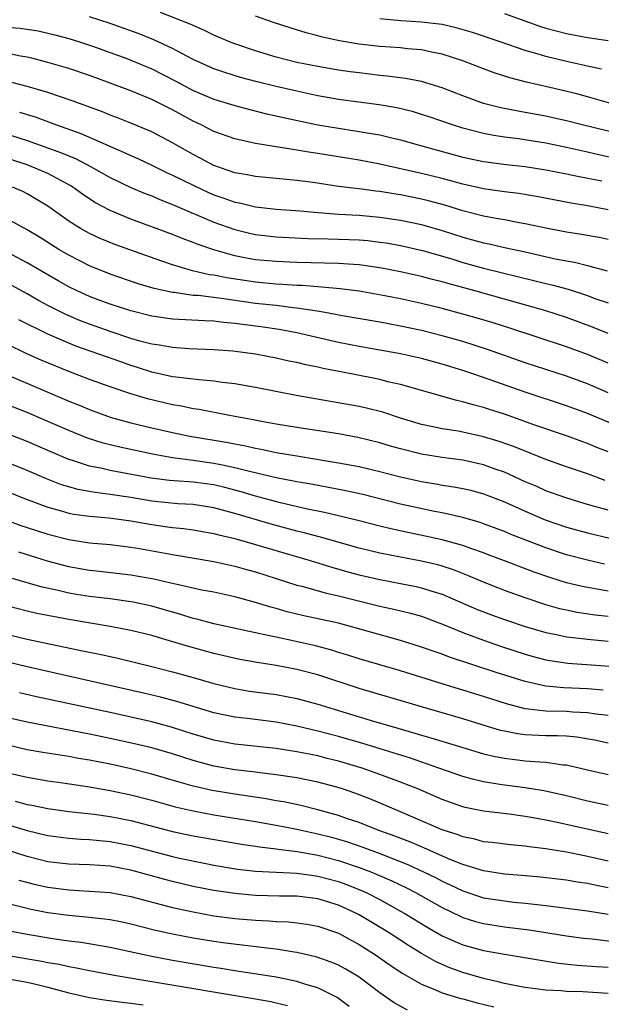
# Model space of a CAD drawing. Units: inches. Extents: x 2628000 to 2631000, y 1491000 to 1494000.
# Drawn here: x 2628758 to 2628814, y 1491334 to 1491429 of the extents above; entities that cross this region are included whole.
import ezdxf

# ---------------------------------------------------------------- set-up
doc = ezdxf.new("R2010")
doc.units = ezdxf.units.IN
doc.header["$MEASUREMENT"] = 0
doc.layers.add('LD26281491_2ft', color=242, linetype='Continuous')

msp = doc.modelspace()

# ---------------------------------------------------------------- linework, layer by layer
at = {"layer": 'LD26281491_2ft'}
for points, elevation in [([(2628818.449, 1491417.551), (2628812.496, 1491419), (2628811, 1491419.378), (2628809.677, 1491419.676), (2628809, 1491419.823), (2628807, 1491420.203), (2628806.315, 1491420.315), (2628804.644, 1491420.644), (2628803, 1491421.072), (2628801, 1491421.806), (2628799, 1491422.576), (2628797, 1491423.17), (2628795.472, 1491423.472), (2628793.708, 1491423.708), (2628793, 1491423.773), (2628791, 1491424.003), (2628790.121, 1491424.121), (2628789, 1491424.274), (2628787, 1491424.611), (2628785, 1491425.021), (2628783, 1491425.541), (2628781, 1491426.127), (2628779, 1491426.801), (2628778.501, 1491427), (2628777, 1491427.653), (2628776.105, 1491428.105), (2628775, 1491428.571), (2628774.718, 1491428.718), (2628771.833, 1491429.833)], 8578), ([(2628805, 1491429.736), (2628806.985, 1491429.016), (2628808.494, 1491428.494), (2628809, 1491428.333), (2628811, 1491427.812), (2628813, 1491427.424), (2628815, 1491427.127)], 8572), ([(2628819.025, 1491415.025), (2628814.117, 1491416.117), (2628813, 1491416.379), (2628811, 1491416.817), (2628809, 1491417.22), (2628806.354, 1491417.646), (2628805, 1491417.818), (2628803.972, 1491417.972), (2628803, 1491418.16), (2628801, 1491418.681), (2628799.991, 1491419), (2628797.765, 1491419.764), (2628797, 1491420.015), (2628796.241, 1491420.241), (2628794.633, 1491420.632), (2628792.924, 1491420.924), (2628789, 1491421.454), (2628787, 1491421.811), (2628785, 1491422.237), (2628783, 1491422.698), (2628781.153, 1491423.153), (2628779.57, 1491423.57), (2628778.034, 1491424.034), (2628777, 1491424.396), (2628775.642, 1491425), (2628775, 1491425.311), (2628774.373, 1491425.628), (2628773, 1491426.36), (2628771.205, 1491427.205), (2628769.777, 1491427.777), (2628767, 1491428.779), (2628765, 1491429.423)], 8580), ([(2628815.504, 1491421), (2628813, 1491421.708), (2628811.977, 1491421.978), (2628809.392, 1491422.608), (2628807.132, 1491423.131), (2628805.536, 1491423.536), (2628804.021, 1491424.021), (2628803, 1491424.39), (2628801, 1491425.167), (2628799, 1491425.828), (2628797.99, 1491426.01), (2628797, 1491426.228), (2628795.667, 1491426.333), (2628795, 1491426.412), (2628793, 1491426.557), (2628791, 1491426.778), (2628789.097, 1491427.097), (2628787.459, 1491427.459), (2628787, 1491427.593), (2628785.88, 1491427.88), (2628784.345, 1491428.345), (2628782.837, 1491428.837), (2628781, 1491429.477)], 8576), ([(2628814.374, 1491424.375), (2628813, 1491424.646), (2628811, 1491425.092), (2628809, 1491425.578), (2628808.158, 1491425.843), (2628807, 1491426.165), (2628804.609, 1491427), (2628801.917, 1491427.917), (2628800.367, 1491428.367), (2628799, 1491428.663), (2628798.709, 1491428.709), (2628797, 1491428.903), (2628795.027, 1491429.027), (2628793, 1491429.227)], 8574), ([(2628757, 1491428.413), (2628758.327, 1491428.327), (2628760.048, 1491428.048), (2628761, 1491427.839), (2628761.667, 1491427.667), (2628763, 1491427.316), (2628764.045, 1491427), (2628765.47, 1491426.53), (2628767, 1491425.988), (2628768.615, 1491425.385), (2628769, 1491425.239), (2628771, 1491424.394), (2628773.249, 1491423.249), (2628775, 1491422.316), (2628777, 1491421.478), (2628779, 1491420.877), (2628780.473, 1491420.473), (2628782.07, 1491420.07), (2628783, 1491419.872), (2628783.702, 1491419.702), (2628787, 1491419.015), (2628789, 1491418.666), (2628791, 1491418.367), (2628791.781, 1491418.219), (2628793, 1491418.024), (2628794.294, 1491417.706), (2628795, 1491417.549), (2628796.907, 1491417), (2628798.548, 1491416.548), (2628801, 1491415.9), (2628803, 1491415.466), (2628805.173, 1491415.173), (2628807, 1491414.973), (2628809, 1491414.66), (2628811, 1491414.271), (2628812.045, 1491414.045), (2628814.409, 1491413.59)], 8582), ([(2628815, 1491410.815), (2628813, 1491411.187), (2628811.441, 1491411.441), (2628808.094, 1491412.094), (2628806.383, 1491412.383), (2628805, 1491412.555), (2628803, 1491412.84), (2628801, 1491413.29), (2628799, 1491413.825), (2628797, 1491414.319), (2628793, 1491415.203), (2628791, 1491415.584), (2628787, 1491416.242), (2628786.337, 1491416.338), (2628785, 1491416.573), (2628784.614, 1491416.613), (2628781, 1491417.196), (2628779, 1491417.648), (2628777, 1491418.372), (2628775.767, 1491419), (2628775, 1491419.352), (2628773, 1491420.449), (2628771, 1491421.455), (2628769, 1491422.267), (2628765, 1491423.744), (2628763, 1491424.426), (2628762.566, 1491424.566), (2628761, 1491425.024), (2628759.432, 1491425.432), (2628759, 1491425.527), (2628758.365, 1491425.634), (2628757, 1491425.92)], 8584), ([(2628815, 1491407.956), (2628814.139, 1491408.139), (2628812.447, 1491408.447), (2628811, 1491408.666), (2628809.17, 1491409), (2628807, 1491409.469), (2628806.441, 1491409.559), (2628805, 1491409.833), (2628804.003, 1491409.997), (2628803, 1491410.193), (2628801, 1491410.708), (2628799.247, 1491411.247), (2628797.676, 1491411.676), (2628797, 1491411.841), (2628795, 1491412.257), (2628794.35, 1491412.35), (2628793, 1491412.583), (2628792.616, 1491412.616), (2628791, 1491412.83), (2628789, 1491413.07), (2628786.57, 1491413.43), (2628785, 1491413.637), (2628781, 1491414.021), (2628780.188, 1491414.188), (2628779, 1491414.39), (2628777, 1491415.079), (2628775.751, 1491415.751), (2628775, 1491416.129), (2628773, 1491417.267), (2628771, 1491418.32), (2628769, 1491419.168), (2628767.688, 1491419.688), (2628767, 1491419.941), (2628766.247, 1491420.247), (2628763.321, 1491421.321), (2628761, 1491422.115), (2628759, 1491422.705), (2628757.167, 1491423.168)], 8586), ([(2628758.237, 1491420.237), (2628759, 1491419.987), (2628759.761, 1491419.76), (2628761.809, 1491419), (2628764.171, 1491418.171), (2628768.352, 1491416.352), (2628769, 1491416.032), (2628769.717, 1491415.717), (2628771, 1491415.114), (2628772.422, 1491414.422), (2628773, 1491414.167), (2628775, 1491413.173), (2628776.487, 1491412.487), (2628777, 1491412.265), (2628777.947, 1491411.947), (2628779, 1491411.557), (2628779.471, 1491411.471), (2628781, 1491411.101), (2628783, 1491410.866), (2628785.297, 1491410.703), (2628787, 1491410.55), (2628787.47, 1491410.53), (2628789, 1491410.395), (2628791, 1491410.28), (2628793, 1491410.112), (2628795, 1491409.82), (2628797, 1491409.389), (2628799, 1491408.811), (2628801, 1491408.176), (2628801.93, 1491407.93), (2628803, 1491407.616), (2628803.519, 1491407.519), (2628805, 1491407.17), (2628807, 1491406.753), (2628809.902, 1491406.098), (2628811, 1491405.883), (2628811.755, 1491405.755), (2628813, 1491405.441), (2628814.917, 1491404.917)], 8588), ([(2628757, 1491418.141), (2628758.277, 1491417.723), (2628759, 1491417.505), (2628762.31, 1491416.31), (2628763, 1491416), (2628763.715, 1491415.715), (2628765.085, 1491415), (2628767, 1491413.919), (2628768.978, 1491412.977), (2628770.377, 1491412.377), (2628771, 1491412.144), (2628771.791, 1491411.791), (2628773, 1491411.326), (2628773.22, 1491411.22), (2628777, 1491409.614), (2628779, 1491408.904), (2628780.542, 1491408.542), (2628781, 1491408.446), (2628783, 1491408.219), (2628786.057, 1491408.057), (2628787.999, 1491407.999), (2628789, 1491407.992), (2628791, 1491407.911), (2628791.842, 1491407.842), (2628793, 1491407.708), (2628793.617, 1491407.616), (2628795, 1491407.367), (2628797.122, 1491406.878), (2628799.924, 1491406.076), (2628801, 1491405.743), (2628803, 1491405.18), (2628807.982, 1491403.982), (2628809, 1491403.712), (2628809.58, 1491403.58), (2628811.149, 1491403.149), (2628813, 1491402.545), (2628813.727, 1491402.273), (2628815, 1491401.831)], 8590), ([(2628815, 1491398.902), (2628813.505, 1491399.505), (2628811, 1491400.436), (2628809, 1491401.067), (2628805, 1491402.207), (2628802.153, 1491403), (2628799.664, 1491403.664), (2628799, 1491403.862), (2628798.08, 1491404.08), (2628797, 1491404.37), (2628795, 1491404.824), (2628793, 1491405.228), (2628791, 1491405.512), (2628790.465, 1491405.535), (2628789, 1491405.636), (2628785, 1491405.729), (2628783, 1491405.815), (2628781, 1491406.003), (2628780.147, 1491406.147), (2628779, 1491406.374), (2628777, 1491406.94), (2628775.474, 1491407.474), (2628775, 1491407.675), (2628774.022, 1491408.023), (2628773, 1491408.444), (2628769, 1491409.922), (2628767, 1491410.745), (2628765.528, 1491411.528), (2628764.317, 1491412.317), (2628763.382, 1491413), (2628763.148, 1491413.149), (2628761, 1491414.308), (2628759.387, 1491415), (2628759, 1491415.142), (2628757, 1491415.794)], 8592), ([(2628815, 1491396.035), (2628813, 1491396.853), (2628811, 1491397.616), (2628805.435, 1491399.435), (2628803.917, 1491399.917), (2628802.376, 1491400.377), (2628801, 1491400.765), (2628799, 1491401.3), (2628797, 1491401.785), (2628795, 1491402.219), (2628793.469, 1491402.531), (2628791, 1491402.961), (2628789.185, 1491403.185), (2628787.364, 1491403.364), (2628787, 1491403.375), (2628785.507, 1491403.506), (2628785, 1491403.52), (2628783.625, 1491403.625), (2628783, 1491403.649), (2628781, 1491403.831), (2628778.241, 1491404.241), (2628777, 1491404.501), (2628776.559, 1491404.559), (2628774.945, 1491404.945), (2628773, 1491405.524), (2628771.883, 1491405.883), (2628767.454, 1491407.454), (2628766.034, 1491408.034), (2628765, 1491408.518), (2628764.149, 1491409), (2628763, 1491409.732), (2628761, 1491411.174), (2628759, 1491412.368), (2628758.576, 1491412.576), (2628757.578, 1491413)], 8594), ([(2628815, 1491393.185), (2628813, 1491394.028), (2628811, 1491394.775), (2628807, 1491396.076), (2628803.359, 1491397.36), (2628801, 1491398.108), (2628799, 1491398.68), (2628797, 1491399.184), (2628795, 1491399.61), (2628793, 1491399.98), (2628789, 1491400.661), (2628788.724, 1491400.723), (2628787.187, 1491401), (2628785, 1491401.346), (2628784.625, 1491401.375), (2628783, 1491401.578), (2628781, 1491401.797), (2628777.742, 1491402.258), (2628775.463, 1491402.537), (2628775, 1491402.563), (2628773.171, 1491402.829), (2628773, 1491402.839), (2628771.229, 1491403.229), (2628769.689, 1491403.689), (2628767, 1491404.602), (2628765, 1491405.397), (2628763, 1491406.432), (2628762.048, 1491407), (2628760.175, 1491408.175), (2628759, 1491408.887), (2628757, 1491409.986)], 8596), ([(2628817, 1491389.507), (2628813, 1491391.183), (2628811, 1491391.918), (2628807, 1491393.225), (2628803.541, 1491394.459), (2628801.968, 1491395), (2628801, 1491395.324), (2628799, 1491395.938), (2628797, 1491396.487), (2628795, 1491396.938), (2628791, 1491397.637), (2628789, 1491398.031), (2628785, 1491398.966), (2628783.278, 1491399.278), (2628781.529, 1491399.528), (2628779.75, 1491399.75), (2628779, 1491399.868), (2628777.953, 1491399.952), (2628777, 1491400.081), (2628776.109, 1491400.11), (2628773, 1491400.284), (2628771, 1491400.562), (2628769, 1491401.064), (2628767, 1491401.725), (2628765.853, 1491402.147), (2628765, 1491402.465), (2628763.815, 1491403), (2628763, 1491403.397), (2628761.977, 1491403.977), (2628759, 1491405.716), (2628757, 1491406.749)], 8598), ([(2628815, 1491387.495), (2628813.915, 1491387.915), (2628813, 1491388.301), (2628812.478, 1491388.478), (2628811.072, 1491389), (2628807.942, 1491390.058), (2628805, 1491391.1), (2628803.559, 1491391.559), (2628803, 1491391.754), (2628801.999, 1491391.999), (2628801, 1491392.314), (2628800.428, 1491392.427), (2628795, 1491393.961), (2628793.759, 1491394.241), (2628793, 1491394.445), (2628790.244, 1491395), (2628787.526, 1491395.526), (2628787, 1491395.655), (2628785.873, 1491395.874), (2628785, 1491396.089), (2628784.236, 1491396.236), (2628783, 1491396.51), (2628781, 1491396.887), (2628778.824, 1491397.176), (2628777, 1491397.319), (2628774.584, 1491397.416), (2628773, 1491397.53), (2628771.759, 1491397.759), (2628771, 1491397.855), (2628769.842, 1491398.158), (2628769, 1491398.407), (2628767, 1491399.072), (2628765, 1491399.784), (2628764.123, 1491400.123), (2628762.717, 1491400.717), (2628761, 1491401.596), (2628760.085, 1491402.085), (2628759, 1491402.702), (2628757.508, 1491403.508)], 8600), ([(2628814.722, 1491384.722), (2628813, 1491385.35), (2628811, 1491386.025), (2628809, 1491386.744), (2628805.967, 1491387.967), (2628804.49, 1491388.49), (2628803, 1491388.942), (2628801, 1491389.383), (2628800.531, 1491389.469), (2628799, 1491389.704), (2628798.102, 1491389.898), (2628797, 1491390.108), (2628795, 1491390.715), (2628793.296, 1491391.296), (2628791.707, 1491391.707), (2628791, 1491391.867), (2628784.914, 1491392.914), (2628781, 1491393.674), (2628779, 1491394.043), (2628777.821, 1491394.179), (2628777, 1491394.31), (2628775.582, 1491394.418), (2628773.32, 1491394.679), (2628773, 1491394.728), (2628771, 1491395.17), (2628769.624, 1491395.624), (2628769, 1491395.811), (2628768.112, 1491396.112), (2628763.675, 1491397.675), (2628763, 1491397.943), (2628761, 1491398.81), (2628758.193, 1491400.193)], 8602), ([(2628815, 1491381.848), (2628813.803, 1491382.197), (2628813, 1491382.412), (2628811.008, 1491383.008), (2628809, 1491383.738), (2628808.129, 1491384.129), (2628807, 1491384.607), (2628805, 1491385.513), (2628804.215, 1491385.785), (2628803, 1491386.234), (2628801, 1491386.686), (2628799, 1491386.949), (2628797, 1491387.259), (2628795, 1491387.762), (2628794.032, 1491388.032), (2628793, 1491388.351), (2628790.868, 1491388.868), (2628789, 1491389.204), (2628785, 1491389.828), (2628783, 1491390.158), (2628781.585, 1491390.415), (2628780.613, 1491390.613), (2628778.498, 1491391), (2628775.562, 1491391.562), (2628775, 1491391.634), (2628773.873, 1491391.873), (2628773, 1491392.003), (2628770.578, 1491392.578), (2628769, 1491393.078), (2628767, 1491393.756), (2628765, 1491394.463), (2628763, 1491395.219), (2628760.329, 1491396.329), (2628758.946, 1491396.946), (2628757, 1491397.888)], 8604), ([(2628757, 1491394.924), (2628761, 1491393.241), (2628763, 1491392.382), (2628763.991, 1491391.991), (2628765, 1491391.559), (2628767, 1491390.837), (2628769, 1491390.289), (2628771, 1491389.81), (2628773, 1491389.353), (2628774.682, 1491389), (2628778.38, 1491388.38), (2628779, 1491388.247), (2628780.054, 1491388.054), (2628781, 1491387.826), (2628781.705, 1491387.705), (2628783, 1491387.427), (2628785, 1491387.084), (2628789, 1491386.436), (2628791, 1491386.055), (2628793, 1491385.592), (2628795, 1491385.075), (2628797, 1491384.612), (2628798.392, 1491384.392), (2628799, 1491384.281), (2628800.122, 1491384.122), (2628801, 1491383.966), (2628801.776, 1491383.776), (2628803, 1491383.445), (2628805, 1491382.649), (2628807, 1491381.751), (2628808.94, 1491380.94), (2628811, 1491380.233), (2628813, 1491379.669), (2628815.153, 1491379.153)], 8606), ([(2628814.658, 1491376.657), (2628813, 1491377.029), (2628811, 1491377.57), (2628809, 1491378.238), (2628805.555, 1491379.555), (2628805, 1491379.796), (2628803, 1491380.557), (2628802.672, 1491380.672), (2628801, 1491381.16), (2628799, 1491381.6), (2628798.268, 1491381.732), (2628796.169, 1491382.17), (2628795, 1491382.439), (2628791.356, 1491383.356), (2628789.718, 1491383.718), (2628786.361, 1491384.362), (2628785, 1491384.591), (2628784.67, 1491384.67), (2628783, 1491384.984), (2628780.417, 1491385.583), (2628779, 1491385.955), (2628777.815, 1491386.185), (2628777, 1491386.373), (2628775, 1491386.655), (2628773, 1491386.911), (2628771.234, 1491387.234), (2628767.942, 1491387.942), (2628766.329, 1491388.329), (2628764.811, 1491388.81), (2628763, 1491389.542), (2628761, 1491390.423), (2628759, 1491391.273), (2628756.314, 1491392.314)], 8608), ([(2628815, 1491374.049), (2628812.493, 1491374.493), (2628811, 1491374.863), (2628809.368, 1491375.369), (2628807.886, 1491375.886), (2628805, 1491376.971), (2628803.54, 1491377.54), (2628803, 1491377.741), (2628801.873, 1491378.127), (2628801, 1491378.453), (2628799.008, 1491379.009), (2628797.366, 1491379.366), (2628795.693, 1491379.693), (2628794.051, 1491380.051), (2628793, 1491380.31), (2628790.87, 1491380.87), (2628789, 1491381.329), (2628787.647, 1491381.647), (2628786.033, 1491381.967), (2628783.428, 1491382.572), (2628781, 1491383.214), (2628779.626, 1491383.626), (2628778.044, 1491384.044), (2628777, 1491384.29), (2628775, 1491384.567), (2628774.586, 1491384.586), (2628772.73, 1491384.73), (2628770.946, 1491384.946), (2628767, 1491385.699), (2628766.089, 1491385.911), (2628765, 1491386.115), (2628763.349, 1491386.651), (2628763, 1491386.75), (2628761.42, 1491387.42), (2628759, 1491388.475), (2628757, 1491389.256)], 8610), ([(2628815, 1491371.613), (2628813.755, 1491371.755), (2628812.009, 1491372.009), (2628811, 1491372.207), (2628810.353, 1491372.353), (2628809, 1491372.73), (2628807, 1491373.396), (2628805, 1491374.115), (2628804.362, 1491374.362), (2628803, 1491374.912), (2628801.545, 1491375.545), (2628800.104, 1491376.104), (2628799, 1491376.463), (2628798.581, 1491376.581), (2628797, 1491376.952), (2628795, 1491377.321), (2628793, 1491377.717), (2628791, 1491378.211), (2628787.266, 1491379.266), (2628787, 1491379.327), (2628785.688, 1491379.688), (2628785, 1491379.849), (2628782.518, 1491380.517), (2628779, 1491381.543), (2628777, 1491382.086), (2628775, 1491382.402), (2628773.521, 1491382.479), (2628771, 1491382.727), (2628769, 1491383.07), (2628767, 1491383.383), (2628765.553, 1491383.553), (2628763.863, 1491383.863), (2628763, 1491384.095), (2628762.313, 1491384.313), (2628760.872, 1491384.872), (2628759, 1491385.676), (2628757, 1491386.474)], 8612), ([(2628757, 1491383.685), (2628758.744, 1491383), (2628761, 1491382.146), (2628762.176, 1491381.824), (2628763, 1491381.571), (2628763.478, 1491381.478), (2628765, 1491381.275), (2628766.876, 1491381.124), (2628767.835, 1491381), (2628769, 1491380.835), (2628771, 1491380.469), (2628772.298, 1491380.298), (2628773, 1491380.18), (2628774.08, 1491380.08), (2628775, 1491379.953), (2628777, 1491379.609), (2628777.473, 1491379.473), (2628779, 1491379.123), (2628781, 1491378.558), (2628783.751, 1491377.751), (2628786.272, 1491377), (2628788.352, 1491376.352), (2628789.92, 1491375.92), (2628791, 1491375.64), (2628793, 1491375.184), (2628795, 1491374.809), (2628796.507, 1491374.507), (2628797, 1491374.389), (2628797.911, 1491374.089), (2628799, 1491373.763), (2628802.325, 1491372.325), (2628803.763, 1491371.763), (2628805, 1491371.314), (2628807, 1491370.648), (2628809, 1491370.062), (2628810.157, 1491369.843), (2628811, 1491369.656), (2628812.504, 1491369.496), (2628813, 1491369.426), (2628815, 1491369.226)], 8614), ([(2628757, 1491380.891), (2628758.394, 1491380.393), (2628759, 1491380.206), (2628759.895, 1491379.895), (2628761, 1491379.551), (2628763, 1491379.028), (2628765, 1491378.719), (2628767, 1491378.547), (2628769, 1491378.306), (2628769.836, 1491378.164), (2628773, 1491377.573), (2628777, 1491376.928), (2628779, 1491376.479), (2628780.146, 1491376.146), (2628781, 1491375.92), (2628785, 1491374.642), (2628785.477, 1491374.523), (2628787.849, 1491373.849), (2628789, 1491373.602), (2628793, 1491372.62), (2628794.333, 1491372.333), (2628795.937, 1491371.937), (2628797, 1491371.63), (2628799.186, 1491370.814), (2628801, 1491370.064), (2628803, 1491369.316), (2628804.72, 1491368.72), (2628807, 1491367.98), (2628807.766, 1491367.766), (2628809, 1491367.451), (2628809.38, 1491367.38), (2628811.128, 1491367.128), (2628815.183, 1491366.817)], 8616), ([(2628814.521, 1491364.521), (2628813, 1491364.632), (2628810.734, 1491364.734), (2628809, 1491364.896), (2628807, 1491365.332), (2628804.214, 1491366.214), (2628799.699, 1491367.699), (2628799, 1491367.966), (2628798.224, 1491368.224), (2628797, 1491368.672), (2628795, 1491369.312), (2628789, 1491370.957), (2628785.68, 1491371.68), (2628784.063, 1491372.063), (2628783, 1491372.373), (2628782.498, 1491372.498), (2628781, 1491372.958), (2628779, 1491373.499), (2628777, 1491373.943), (2628775.841, 1491374.159), (2628773.283, 1491374.717), (2628772.839, 1491374.839), (2628771.21, 1491375.21), (2628769, 1491375.61), (2628765.956, 1491375.956), (2628765, 1491376.047), (2628763, 1491376.401), (2628760.956, 1491376.956), (2628758.192, 1491377.808)], 8618), ([(2628815, 1491362.06), (2628813.804, 1491362.197), (2628813, 1491362.323), (2628811.609, 1491362.391), (2628811, 1491362.44), (2628809, 1491362.482), (2628807.305, 1491362.695), (2628807, 1491362.712), (2628805.195, 1491363.195), (2628803, 1491363.903), (2628799, 1491365.113), (2628795, 1491366.367), (2628791, 1491367.541), (2628789.893, 1491367.893), (2628789, 1491368.148), (2628788.355, 1491368.355), (2628786.776, 1491368.776), (2628784.754, 1491369.246), (2628783, 1491369.608), (2628782.205, 1491369.795), (2628781, 1491370.035), (2628777, 1491370.917), (2628775.355, 1491371.355), (2628775, 1491371.432), (2628773.809, 1491371.809), (2628773, 1491372.026), (2628771, 1491372.608), (2628769.201, 1491373), (2628769, 1491373.041), (2628767, 1491373.304), (2628765, 1491373.541), (2628763.742, 1491373.742), (2628763, 1491373.87), (2628761.852, 1491374.148), (2628760.443, 1491374.443), (2628757, 1491375.437)], 8620), ([(2628815, 1491359.414), (2628813.689, 1491359.689), (2628811.978, 1491359.978), (2628811, 1491360.065), (2628810.112, 1491360.112), (2628809, 1491360.116), (2628807, 1491360.206), (2628806.295, 1491360.295), (2628805, 1491360.553), (2628804.639, 1491360.638), (2628801, 1491361.745), (2628796.682, 1491363), (2628791, 1491364.687), (2628787, 1491365.978), (2628785, 1491366.507), (2628783, 1491366.885), (2628781.171, 1491367.171), (2628779.481, 1491367.481), (2628777, 1491368.052), (2628774.683, 1491368.683), (2628772.722, 1491369.278), (2628771, 1491369.78), (2628769, 1491370.266), (2628767, 1491370.634), (2628763, 1491371.325), (2628759.911, 1491371.911), (2628759, 1491372.114), (2628757, 1491372.63)], 8622), ([(2628757, 1491369.914), (2628759, 1491369.421), (2628764.317, 1491368.317), (2628765, 1491368.163), (2628765.972, 1491367.971), (2628767.613, 1491367.613), (2628771, 1491366.798), (2628773, 1491366.292), (2628775, 1491365.731), (2628777, 1491365.142), (2628779, 1491364.661), (2628780.431, 1491364.431), (2628783, 1491364.089), (2628785, 1491363.717), (2628787, 1491363.178), (2628792.495, 1491361.506), (2628794.191, 1491361), (2628796.381, 1491360.381), (2628797, 1491360.183), (2628797.923, 1491359.923), (2628801, 1491358.972), (2628803, 1491358.385), (2628804.114, 1491358.114), (2628805, 1491357.95), (2628807, 1491357.711), (2628808.41, 1491357.59), (2628809, 1491357.568), (2628810.675, 1491357.325), (2628811, 1491357.305), (2628811.26, 1491357.26), (2628813, 1491356.821), (2628815, 1491356.372)], 8624), ([(2628815, 1491353.399), (2628813, 1491353.825), (2628811, 1491354.338), (2628808.819, 1491354.819), (2628807, 1491355.098), (2628805, 1491355.343), (2628804.578, 1491355.422), (2628803, 1491355.662), (2628801.92, 1491355.92), (2628801, 1491356.188), (2628798.696, 1491357), (2628795.945, 1491357.945), (2628791.365, 1491359.365), (2628789, 1491360.04), (2628787, 1491360.576), (2628785, 1491361.051), (2628783, 1491361.43), (2628780.227, 1491361.773), (2628779, 1491361.907), (2628777, 1491362.325), (2628773.423, 1491363.423), (2628771.84, 1491363.84), (2628770.222, 1491364.222), (2628759, 1491366.747), (2628757, 1491367.234)], 8626), ([(2628815, 1491350.675), (2628810.266, 1491351.734), (2628809, 1491351.99), (2628807.787, 1491352.213), (2628807, 1491352.343), (2628805.449, 1491352.551), (2628803, 1491352.838), (2628801.205, 1491353.205), (2628801, 1491353.258), (2628799, 1491353.98), (2628796.647, 1491355), (2628795, 1491355.643), (2628793, 1491356.388), (2628791.288, 1491357), (2628789, 1491357.672), (2628787.926, 1491357.926), (2628787, 1491358.168), (2628785, 1491358.58), (2628783, 1491358.901), (2628779, 1491359.319), (2628777, 1491359.688), (2628775, 1491360.283), (2628773, 1491360.928), (2628771, 1491361.465), (2628767, 1491362.365), (2628759.884, 1491363.884), (2628758.248, 1491364.248)], 8628), ([(2628815, 1491348.022), (2628813, 1491348.488), (2628812.565, 1491348.565), (2628811, 1491348.892), (2628809, 1491349.213), (2628807.403, 1491349.403), (2628807, 1491349.471), (2628805.598, 1491349.598), (2628803.82, 1491349.82), (2628803, 1491349.906), (2628802.143, 1491350.143), (2628801, 1491350.367), (2628800.554, 1491350.554), (2628799, 1491351.059), (2628795, 1491352.79), (2628792.031, 1491354.031), (2628790.587, 1491354.587), (2628789.381, 1491355), (2628788.833, 1491355.167), (2628787, 1491355.645), (2628785, 1491356.048), (2628783, 1491356.362), (2628781.467, 1491356.533), (2628781, 1491356.601), (2628779, 1491356.837), (2628777, 1491357.189), (2628775, 1491357.725), (2628773, 1491358.366), (2628771, 1491358.947), (2628769.346, 1491359.346), (2628767, 1491359.863), (2628765, 1491360.282), (2628759, 1491361.423), (2628757, 1491361.868)], 8630), ([(2628815, 1491345.449), (2628813.709, 1491345.709), (2628813, 1491345.875), (2628812.016, 1491346.016), (2628811, 1491346.202), (2628808.496, 1491346.496), (2628806.662, 1491346.662), (2628805, 1491346.789), (2628803, 1491347.083), (2628801, 1491347.705), (2628799.83, 1491348.169), (2628797.291, 1491349.291), (2628797, 1491349.402), (2628795.888, 1491349.888), (2628794.447, 1491350.447), (2628792.898, 1491351), (2628791, 1491351.752), (2628789.876, 1491352.123), (2628789, 1491352.436), (2628787, 1491352.976), (2628785.381, 1491353.381), (2628783.735, 1491353.735), (2628783, 1491353.855), (2628782.037, 1491354.037), (2628779, 1491354.474), (2628776.841, 1491354.841), (2628775, 1491355.26), (2628773.635, 1491355.635), (2628771, 1491356.42), (2628769, 1491356.929), (2628767, 1491357.366), (2628765, 1491357.76), (2628763.933, 1491357.933), (2628763, 1491358.108), (2628760.508, 1491358.508), (2628759, 1491358.776), (2628757, 1491359.234)], 8632), ([(2628757, 1491356.577), (2628759, 1491356.112), (2628761, 1491355.774), (2628762.422, 1491355.577), (2628765, 1491355.194), (2628767, 1491354.845), (2628769, 1491354.419), (2628771, 1491353.903), (2628773.273, 1491353.273), (2628775, 1491352.872), (2628777, 1491352.497), (2628781, 1491351.844), (2628783, 1491351.493), (2628785, 1491351.099), (2628787, 1491350.673), (2628788.33, 1491350.33), (2628789, 1491350.15), (2628789.88, 1491349.88), (2628791.369, 1491349.368), (2628793, 1491348.756), (2628795.699, 1491347.699), (2628797.218, 1491347), (2628798.415, 1491346.415), (2628799, 1491346.104), (2628799.762, 1491345.762), (2628801, 1491345.156), (2628803, 1491344.507), (2628805, 1491344.195), (2628805.91, 1491344.09), (2628807, 1491343.991), (2628808.158, 1491343.842), (2628809, 1491343.759), (2628813, 1491343.243), (2628815, 1491342.908)], 8634), ([(2628757.825, 1491353.825), (2628759, 1491353.501), (2628759.43, 1491353.429), (2628761, 1491353.094), (2628763, 1491352.823), (2628765.442, 1491352.558), (2628767, 1491352.338), (2628769, 1491351.938), (2628773, 1491350.892), (2628775, 1491350.472), (2628779.664, 1491349.664), (2628781, 1491349.47), (2628781.399, 1491349.399), (2628783, 1491349.22), (2628783.184, 1491349.184), (2628785.039, 1491348.961), (2628787, 1491348.619), (2628789, 1491348.104), (2628791, 1491347.428), (2628792.12, 1491347), (2628792.747, 1491346.747), (2628794.137, 1491346.137), (2628795.489, 1491345.489), (2628796.434, 1491345), (2628799, 1491343.559), (2628800.724, 1491342.724), (2628801, 1491342.607), (2628802.225, 1491342.225), (2628803, 1491342.023), (2628805, 1491341.709), (2628807.396, 1491341.396), (2628811, 1491340.831), (2628812.622, 1491340.622), (2628813.458, 1491340.542), (2628815.742, 1491340.258)], 8636), ([(2628755, 1491352.175), (2628759, 1491350.975), (2628761, 1491350.488), (2628763, 1491350.237), (2628764.152, 1491350.152), (2628765, 1491350.12), (2628766.009, 1491350.009), (2628767, 1491349.93), (2628769, 1491349.546), (2628773, 1491348.48), (2628773.679, 1491348.322), (2628776.21, 1491347.789), (2628777, 1491347.644), (2628779.257, 1491347.257), (2628781, 1491347.067), (2628785, 1491346.871), (2628786.637, 1491346.637), (2628787, 1491346.598), (2628789, 1491346.055), (2628789.775, 1491345.775), (2628791, 1491345.292), (2628791.665, 1491345), (2628793, 1491344.321), (2628795, 1491343.223), (2628795.392, 1491343), (2628797.624, 1491341.624), (2628799, 1491340.846), (2628801, 1491339.968), (2628803, 1491339.417), (2628805, 1491339.056), (2628808.478, 1491338.478), (2628810.211, 1491338.211), (2628812.019, 1491338.019), (2628813.882, 1491337.882), (2628815, 1491337.816)], 8638), ([(2628815, 1491335.265), (2628812.578, 1491335.421), (2628811, 1491335.476), (2628810.472, 1491335.528), (2628809, 1491335.603), (2628807, 1491335.849), (2628805.97, 1491336.03), (2628805, 1491336.237), (2628804.411, 1491336.41), (2628803, 1491336.71), (2628801, 1491337.285), (2628799.749, 1491337.749), (2628799, 1491338.061), (2628798.358, 1491338.358), (2628797, 1491339.124), (2628795.843, 1491339.843), (2628794.098, 1491341), (2628793.423, 1491341.423), (2628791, 1491342.869), (2628790.747, 1491343), (2628789, 1491343.788), (2628787, 1491344.401), (2628785, 1491344.652), (2628783.328, 1491344.672), (2628781, 1491344.73), (2628779, 1491344.897), (2628777, 1491345.196), (2628775, 1491345.599), (2628773, 1491346.077), (2628772.269, 1491346.269), (2628769, 1491347.174), (2628767, 1491347.536), (2628765, 1491347.673), (2628763, 1491347.742), (2628761, 1491347.981), (2628759, 1491348.483), (2628757.1, 1491349.1)], 8640), ([(2628758.2, 1491346.2), (2628759.795, 1491345.795), (2628761, 1491345.52), (2628763, 1491345.253), (2628765, 1491345.145), (2628767, 1491344.999), (2628769, 1491344.63), (2628773, 1491343.577), (2628775, 1491343.13), (2628777, 1491342.775), (2628779, 1491342.517), (2628781, 1491342.34), (2628782.285, 1491342.285), (2628783, 1491342.222), (2628784.182, 1491342.181), (2628785, 1491342.096), (2628785.959, 1491341.959), (2628787, 1491341.767), (2628789, 1491341.081), (2628791, 1491340.007), (2628792.58, 1491339), (2628794, 1491338), (2628795.203, 1491337.203), (2628797, 1491336.164), (2628798.365, 1491335.635), (2628799, 1491335.349), (2628800.807, 1491334.807), (2628801, 1491334.774), (2628802.388, 1491334.388), (2628803.99, 1491333.99)], 8642), ([(2628795.667, 1491333.667), (2628794.379, 1491334.379), (2628793, 1491335.334), (2628791, 1491336.841), (2628790.754, 1491337), (2628789.65, 1491337.65), (2628789, 1491337.998), (2628788.293, 1491338.293), (2628787, 1491338.752), (2628786.808, 1491338.808), (2628785, 1491339.229), (2628784.743, 1491339.257), (2628783, 1491339.548), (2628782.396, 1491339.604), (2628777.843, 1491340.157), (2628777, 1491340.276), (2628775, 1491340.605), (2628772.993, 1491340.993), (2628771.359, 1491341.359), (2628769, 1491341.949), (2628768.14, 1491342.14), (2628767, 1491342.359), (2628766.446, 1491342.446), (2628764.642, 1491342.642), (2628763, 1491342.778), (2628761, 1491343.05), (2628759.378, 1491343.379), (2628758.364, 1491343.636), (2628755.745, 1491344.255)], 8644), ([(2628790.033, 1491334.033), (2628788.877, 1491334.877), (2628787, 1491335.806), (2628785.872, 1491336.127), (2628785, 1491336.422), (2628784.543, 1491336.543), (2628783, 1491336.846), (2628781.147, 1491337.147), (2628779.408, 1491337.408), (2628779, 1491337.456), (2628777.672, 1491337.672), (2628777, 1491337.765), (2628773, 1491338.458), (2628770.864, 1491338.864), (2628767, 1491339.724), (2628764.195, 1491340.195), (2628763, 1491340.327), (2628761.467, 1491340.533), (2628759, 1491340.957), (2628757.297, 1491341.297)], 8646), ([(2628756.976, 1491338.976), (2628760.396, 1491338.396), (2628761, 1491338.264), (2628762.086, 1491338.086), (2628763, 1491337.862), (2628763.746, 1491337.746), (2628765, 1491337.478), (2628767.574, 1491337), (2628771, 1491336.42), (2628780.804, 1491334.804), (2628782.496, 1491334.496), (2628783, 1491334.359), (2628784.107, 1491334.107)], 8648), ([(2628757, 1491336.727), (2628759, 1491336.376), (2628759.842, 1491336.158), (2628761, 1491335.891), (2628763, 1491335.344), (2628765, 1491334.885), (2628766.626, 1491334.627), (2628768.397, 1491334.397), (2628769, 1491334.351), (2628770.188, 1491334.188)], 8650)]:
    msp.add_lwpolyline(points, dxfattribs=dict(at, elevation=elevation))

doc.saveas('drawing.dxf')
